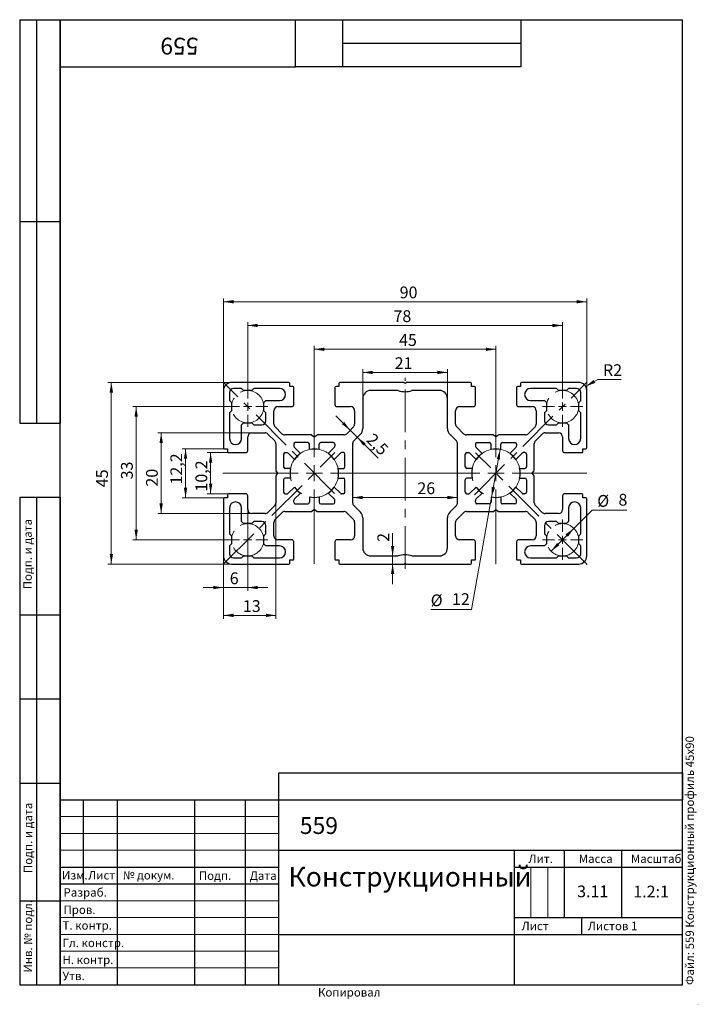
# Model space of a CAD drawing. Units: millimetres. Extents: x 8 to 210, y -1 to 292.
import ezdxf

# ---------------------------------------------------------------- set-up
doc = ezdxf.new("R2010")
doc.units = ezdxf.units.MM
doc.linetypes.add('CENTERX2', pattern=[20.32, 12.7, -2.54, 2.54, -2.54])
doc.styles.add('SLDTEXTSTYLE0', font='TXT', dxfattribs={"width": 0.7, "bigfont": 'bigfont'})
doc.styles.add('SLDTEXTSTYLE1', font='TXT', dxfattribs={"width": 0.7})
doc.dimstyles.new('SLDDIMSTYLE0', dxfattribs={"dimtxt": 3.5, "dimasz": 3, "dimexe": 0, "dimexo": 0.0625, "dimgap": 0.875, "dimtad": 0, "dimtih": 1, "dimtoh": 1, "dimdec": 1, "dimlfac": 0.833333, "dimrnd": 1e-09, "dimzin": 12, "dimdsep": 46, "dimtxsty": 'SLDTEXTSTYLE1', "dimsah": 1, "dimcen": 0, "dimadec": 0, "dimazin": 3, "dimtfac": 1, "dimtdec": 1, "dimtmove": 0, "dimatfit": 3, "dimfxl": 0, "dimfrac": 2, "dimtolj": 1, "dimtzin": 12, "dimarcsym": 0})
doc.dimstyles.new('SLDDIMSTYLE1', dxfattribs={"dimtxt": 3.5, "dimasz": 3, "dimexe": 0, "dimexo": 0.0625, "dimgap": 0.875, "dimtad": 2, "dimdec": 1, "dimlfac": 0.833333, "dimrnd": 1e-09, "dimzin": 12, "dimdsep": 46, "dimtxsty": 'SLDTEXTSTYLE1', "dimsah": 1, "dimcen": 0.09, "dimadec": 0, "dimazin": 3, "dimtfac": 1, "dimtdec": 1, "dimtofl": 0, "dimtmove": 0, "dimatfit": 3, "dimfxl": 0, "dimfrac": 2, "dimtolj": 1, "dimtzin": 12, "dimarcsym": 0})
doc.dimstyles.new('SLDDIMSTYLE2', dxfattribs={"dimtxt": 3.5, "dimasz": 3, "dimexe": 0, "dimexo": 0.0625, "dimgap": 0.875, "dimtad": 0, "dimtih": 1, "dimtoh": 1, "dimdec": 1, "dimlfac": 0.833333, "dimrnd": 1e-09, "dimzin": 12, "dimdsep": 46, "dimtxsty": 'SLDTEXTSTYLE1', "dimsah": 1, "dimcen": 0, "dimadec": 0, "dimazin": 3, "dimtfac": 1, "dimtdec": 1, "dimtofl": 0, "dimtmove": 0, "dimatfit": 3, "dimfxl": 0, "dimfrac": 2, "dimtolj": 1, "dimtzin": 12, "dimarcsym": 0})
doc.dimstyles.new('SLDDIMSTYLE3', dxfattribs={"dimtxt": 3.5, "dimasz": 3, "dimexe": 0, "dimexo": 0.0625, "dimgap": 0.875, "dimtad": 2, "dimdec": 1, "dimlfac": 0.833333, "dimrnd": 1e-09, "dimzin": 12, "dimdsep": 46, "dimtxsty": 'SLDTEXTSTYLE1', "dimsah": 1, "dimcen": 0.09, "dimadec": 0, "dimazin": 3, "dimtfac": 1, "dimtdec": 1, "dimtmove": 0, "dimatfit": 0, "dimfxl": 0, "dimfrac": 2, "dimtolj": 1, "dimtzin": 12, "dimarcsym": 0})

# ---------------------------------------------------------------- blocks, each defined once
blk = doc.blocks.new('SW_NOTE_0')
at = {"color": 0, "linetype": 'Continuous', "lineweight": 0, "insert": (32.47, 7.48), "char_height": 5.8208, "attachment_point": 2, "style": 'SLDTEXTSTYLE0'}
blk.add_mtext('Конструкционный', dxfattribs=at)
blk = doc.blocks.new('_D')
at = {"color": 7, "linetype": 'Continuous', "lineweight": 0}
for p, q in [((150.84, 164.22), (148.31, 150.04)), ((148.31, 150.04), (142.36, 116.58)), ((142.36, 116.58), (130.19, 116.58))]:
    blk.add_line(p, q, dxfattribs=at)
at = {"color": 7, "linetype": 'Continuous', "lineweight": 18}
for points in [[(150.84, 164.22), (149.82, 161.35), (150.8, 161.18)], [(148.31, 150.04), (149.33, 152.91), (148.35, 153.08)]]:
    blk.add_solid(points, dxfattribs=at)
at = {"color": 7, "linetype": 'Continuous', "lineweight": 18, "char_height": 3.5, "attachment_point": 1, "style": 'SLDTEXTSTYLE1'}
for s, insert in [('%%c', (130.19, 121.09)), ('12', (136.51, 121.44))]:
    blk.add_mtext(s, dxfattribs=dict(at, insert=insert))
blk = doc.blocks.new('_D_1')
at = {"color": 7, "linetype": 'Continuous', "lineweight": 0}
for p, q in [((172.77, 140.72), (178.19, 146.14)), ((178.19, 146.14), (188.54, 146.14)), ((165.98, 133.94), (172.77, 140.72))]:
    blk.add_line(p, q, dxfattribs=at)
at = {"color": 7, "linetype": 'Continuous', "lineweight": 18}
for points in [[(172.77, 140.72), (170.29, 138.96), (171, 138.25)], [(165.98, 133.94), (168.46, 135.7), (167.75, 136.41)]]:
    blk.add_solid(points, dxfattribs=at)
at = {"color": 7, "linetype": 'Continuous', "lineweight": 18, "char_height": 3.5, "attachment_point": 1, "style": 'SLDTEXTSTYLE1'}
for s, insert in [('%%c', (179.69, 150.65)), ('8', (186, 151))]:
    blk.add_mtext(s, dxfattribs=dict(at, insert=insert))
blk = doc.blocks.new('_D_2')
at = {"color": 7, "linetype": 'Continuous', "lineweight": 0}
for p, q in [((68.58, 181.73), (68.58, 209.13)), ((68.58, 208.13), (176.58, 208.13)), ((176.58, 181.73), (176.58, 209.13))]:
    blk.add_line(p, q, dxfattribs=at)
at = {"color": 7, "linetype": 'Continuous', "lineweight": 18}
for points in [[(68.58, 208.13), (71.58, 207.63), (71.58, 208.63)], [(176.58, 208.13), (173.58, 208.63), (173.58, 207.63)]]:
    blk.add_solid(points, dxfattribs=at)
at = {"color": 7, "linetype": 'Continuous', "lineweight": 18, "insert": (120.96, 212.65), "char_height": 3.5, "attachment_point": 1, "style": 'SLDTEXTSTYLE1'}
blk.add_mtext('90', dxfattribs=at)
blk = doc.blocks.new('_D_3')
at = {"color": 7, "linetype": 'Continuous', "lineweight": 0}
for p, q in [((70.08, 163.25), (63.76, 163.25)), ((64.76, 151.01), (64.76, 163.25)), ((70.08, 151.01), (63.76, 151.01))]:
    blk.add_line(p, q, dxfattribs=at)
at = {"color": 7, "linetype": 'Continuous', "lineweight": 18}
for points in [[(64.76, 163.25), (64.26, 160.25), (65.26, 160.25)], [(64.76, 151.01), (65.26, 154.01), (64.26, 154.01)]]:
    blk.add_solid(points, dxfattribs=at)
at = {"color": 7, "linetype": 'Continuous', "lineweight": 18, "insert": (60.25, 151.67), "char_height": 3.5, "attachment_point": 1, "rotation": 90, "style": 'SLDTEXTSTYLE1'}
blk.add_mtext('10,2', dxfattribs=at)
blk = doc.blocks.new('_D_4')
at = {"color": 7, "linetype": 'Continuous', "lineweight": 0}
for p, q in [((68.88, 164.42), (56.31, 164.42)), ((57.31, 164.42), (57.31, 149.84)), ((68.88, 149.84), (56.31, 149.84))]:
    blk.add_line(p, q, dxfattribs=at)
at = {"color": 7, "linetype": 'Continuous', "lineweight": 18}
for points in [[(57.31, 164.42), (56.81, 161.42), (57.81, 161.42)], [(57.31, 149.84), (57.81, 152.84), (56.81, 152.84)]]:
    blk.add_solid(points, dxfattribs=at)
at = {"color": 7, "linetype": 'Continuous', "lineweight": 18, "insert": (52.8, 153.76), "char_height": 3.5, "attachment_point": 1, "rotation": 90, "style": 'SLDTEXTSTYLE1'}
blk.add_mtext('12,2', dxfattribs=at)
blk = doc.blocks.new('_D_5')
at = {"color": 7, "linetype": 'Continuous', "lineweight": 0}
for p, q in [((76.98, 169.13), (49.06, 169.13)), ((50.06, 145.13), (50.06, 169.13)), ((76.98, 145.13), (49.06, 145.13))]:
    blk.add_line(p, q, dxfattribs=at)
at = {"color": 7, "linetype": 'Continuous', "lineweight": 18}
for points in [[(50.06, 169.13), (49.56, 166.13), (50.56, 166.13)], [(50.06, 145.13), (50.56, 148.13), (49.56, 148.13)]]:
    blk.add_solid(points, dxfattribs=at)
at = {"color": 7, "linetype": 'Continuous', "lineweight": 18, "insert": (45.55, 153.15), "char_height": 3.5, "attachment_point": 1, "rotation": 90, "style": 'SLDTEXTSTYLE1'}
blk.add_mtext('20', dxfattribs=at)
blk = doc.blocks.new('_D_6')
at = {"color": 7, "linetype": 'Continuous', "lineweight": 0}
for p, q in [((69.78, 176.93), (41.63, 176.93)), ((42.63, 176.93), (42.63, 137.33)), ((69.78, 137.33), (41.63, 137.33))]:
    blk.add_line(p, q, dxfattribs=at)
at = {"color": 7, "linetype": 'Continuous', "lineweight": 18}
for points in [[(42.63, 176.93), (42.13, 173.93), (43.13, 173.93)], [(42.63, 137.33), (43.13, 140.33), (42.13, 140.33)]]:
    blk.add_solid(points, dxfattribs=at)
at = {"color": 7, "linetype": 'Continuous', "lineweight": 18, "insert": (38.12, 155.3), "char_height": 3.5, "attachment_point": 1, "rotation": 90, "style": 'SLDTEXTSTYLE1'}
blk.add_mtext('33', dxfattribs=at)
blk = doc.blocks.new('_D_7')
at = {"color": 7, "linetype": 'Continuous', "lineweight": 0}
for p, q in [((70.98, 184.13), (34.24, 184.13)), ((35.24, 184.13), (35.24, 130.13)), ((70.98, 130.13), (34.24, 130.13))]:
    blk.add_line(p, q, dxfattribs=at)
at = {"color": 7, "linetype": 'Continuous', "lineweight": 18}
for points in [[(35.24, 184.13), (34.74, 181.13), (35.74, 181.13)], [(35.24, 130.13), (35.74, 133.13), (34.74, 133.13)]]:
    blk.add_solid(points, dxfattribs=at)
at = {"color": 7, "linetype": 'Continuous', "lineweight": 18, "insert": (30.73, 152.97), "char_height": 3.5, "attachment_point": 1, "rotation": 90, "style": 'SLDTEXTSTYLE1'}
blk.add_mtext('45', dxfattribs=at)
blk = doc.blocks.new('_D_8')
at = {"color": 7, "linetype": 'Continuous', "lineweight": 0}
for p, q in [((75.78, 182.93), (75.78, 202.07)), ((169.38, 182.93), (169.38, 202.07)), ((75.78, 201.07), (169.38, 201.07))]:
    blk.add_line(p, q, dxfattribs=at)
at = {"color": 7, "linetype": 'Continuous', "lineweight": 18}
for points in [[(75.78, 201.07), (78.78, 200.57), (78.78, 201.57)], [(169.38, 201.07), (166.38, 201.57), (166.38, 200.57)]]:
    blk.add_solid(points, dxfattribs=at)
at = {"color": 7, "linetype": 'Continuous', "lineweight": 18, "insert": (119.12, 205.59), "char_height": 3.5, "attachment_point": 1, "style": 'SLDTEXTSTYLE1'}
blk.add_mtext('78', dxfattribs=at)
blk = doc.blocks.new('_D_9')
at = {"color": 7, "linetype": 'Continuous', "lineweight": 0}
for p, q in [((95.58, 184.18), (95.58, 194.98)), ((95.58, 193.98), (149.58, 193.98)), ((149.58, 184.32), (149.58, 194.98))]:
    blk.add_line(p, q, dxfattribs=at)
at = {"color": 7, "linetype": 'Continuous', "lineweight": 18}
for points in [[(95.58, 193.98), (98.58, 193.48), (98.58, 194.48)], [(149.58, 193.98), (146.58, 194.48), (146.58, 193.48)]]:
    blk.add_solid(points, dxfattribs=at)
at = {"color": 7, "linetype": 'Continuous', "lineweight": 18, "insert": (120.78, 198.49), "char_height": 3.5, "attachment_point": 1, "style": 'SLDTEXTSTYLE1'}
blk.add_mtext('45', dxfattribs=at)
blk = doc.blocks.new('_D_10')
at = {"color": 7, "linetype": 'Continuous', "lineweight": 0}
for p, q in [((109.98, 179.33), (109.98, 188.1)), ((135.18, 179.33), (135.18, 188.1)), ((109.98, 187.1), (135.18, 187.1))]:
    blk.add_line(p, q, dxfattribs=at)
at = {"color": 7, "linetype": 'Continuous', "lineweight": 18}
for points in [[(109.98, 187.1), (112.98, 186.6), (112.98, 187.6)], [(135.18, 187.1), (132.18, 187.6), (132.18, 186.6)]]:
    blk.add_solid(points, dxfattribs=at)
at = {"color": 7, "linetype": 'Continuous', "lineweight": 18, "insert": (119.48, 191.61), "char_height": 3.5, "attachment_point": 1, "style": 'SLDTEXTSTYLE1'}
blk.add_mtext('21', dxfattribs=at)
blk = doc.blocks.new('_D_11')
at = {"color": 7, "linetype": 'Continuous', "lineweight": 0}
blk.add_line((106.98, 149.9), (138.18, 149.9), dxfattribs=at)
at = {"color": 7, "linetype": 'Continuous', "lineweight": 18}
for points in [[(106.98, 149.9), (109.98, 149.4), (109.98, 150.4)], [(138.18, 149.9), (135.18, 150.4), (135.18, 149.4)]]:
    blk.add_solid(points, dxfattribs=at)
at = {"color": 7, "linetype": 'Continuous', "lineweight": 18, "insert": (126.22, 154.41), "char_height": 3.5, "attachment_point": 1, "style": 'SLDTEXTSTYLE1'}
blk.add_mtext('26', dxfattribs=at)
blk = doc.blocks.new('_D_12')
at = {"color": 7, "linetype": 'Continuous', "lineweight": 0}
for p, q in [((176.25, 182.93), (179.9, 185.03)), ((179.9, 185.03), (186.83, 185.03))]:
    blk.add_line(p, q, dxfattribs=at)
at = {"color": 7, "linetype": 'Continuous', "lineweight": 18}
blk.add_solid([(176.25, 182.93), (179.1, 184), (178.6, 184.86)], dxfattribs=at)
at = {"color": 7, "linetype": 'Continuous', "lineweight": 18, "insert": (181.4, 189.54), "char_height": 3.5, "attachment_point": 1, "style": 'SLDTEXTSTYLE1'}
blk.add_mtext('R2', dxfattribs=at)
blk = doc.blocks.new('_D_13')
at = {"color": 7, "linetype": 'Continuous', "lineweight": 0}
for p, q in [((106.25, 169.93), (102.01, 174.17)), ((108.37, 167.81), (106.25, 169.93)), ((108.37, 167.81), (114.55, 161.63))]:
    blk.add_line(p, q, dxfattribs=at)
at = {"color": 7, "linetype": 'Continuous', "lineweight": 18}
for points in [[(106.25, 169.93), (104.48, 172.4), (103.78, 171.7)], [(108.37, 167.81), (110.14, 165.33), (110.85, 166.04)]]:
    blk.add_solid(points, dxfattribs=at)
at = {"color": 7, "linetype": 'Continuous', "lineweight": 18, "insert": (113.26, 169.3), "char_height": 3.5, "attachment_point": 1, "rotation": 315, "style": 'SLDTEXTSTYLE1'}
blk.add_mtext('2,5', dxfattribs=at)
blk = doc.blocks.new('_D_14')
at = {"color": 7, "linetype": 'Continuous', "lineweight": 0}
for p, q in [((75.78, 146.33), (75.78, 122.13)), ((68.58, 132.53), (68.58, 122.13)), ((68.58, 123.13), (62.58, 123.13)), ((68.58, 123.13), (75.78, 123.13)), ((75.78, 123.13), (81.78, 123.13))]:
    blk.add_line(p, q, dxfattribs=at)
at = {"color": 7, "linetype": 'Continuous', "lineweight": 18}
for points in [[(68.58, 123.13), (65.58, 123.63), (65.58, 122.63)], [(75.78, 123.13), (78.78, 122.63), (78.78, 123.63)]]:
    blk.add_solid(points, dxfattribs=at)
at = {"color": 7, "linetype": 'Continuous', "lineweight": 18, "insert": (70.44, 127.64), "char_height": 3.5, "attachment_point": 1, "style": 'SLDTEXTSTYLE1'}
blk.add_mtext('6', dxfattribs=at)
blk = doc.blocks.new('_D_15')
at = {"color": 7, "linetype": 'Continuous', "lineweight": 0}
for p, q in [((84.18, 148.35), (84.18, 113.86)), ((68.58, 132.53), (68.58, 113.86)), ((68.58, 114.86), (84.18, 114.86))]:
    blk.add_line(p, q, dxfattribs=at)
at = {"color": 7, "linetype": 'Continuous', "lineweight": 18}
for points in [[(68.58, 114.86), (71.58, 114.36), (71.58, 115.36)], [(84.18, 114.86), (81.18, 115.36), (81.18, 114.36)]]:
    blk.add_solid(points, dxfattribs=at)
at = {"color": 7, "linetype": 'Continuous', "lineweight": 18, "insert": (74.35, 119.37), "char_height": 3.5, "attachment_point": 1, "style": 'SLDTEXTSTYLE1'}
blk.add_mtext('13', dxfattribs=at)
blk = doc.blocks.new('_D_16')
at = {"color": 7, "linetype": 'Continuous', "lineweight": 0}
for p, q in [((118.86, 132.53), (118.86, 139.26)), ((118.86, 130.13), (118.86, 132.53)), ((118.86, 130.13), (118.86, 124.13))]:
    blk.add_line(p, q, dxfattribs=at)
at = {"color": 7, "linetype": 'Continuous', "lineweight": 18}
for points in [[(118.86, 132.53), (119.36, 135.53), (118.36, 135.53)], [(118.86, 130.13), (118.36, 127.13), (119.36, 127.13)]]:
    blk.add_solid(points, dxfattribs=at)
at = {"color": 7, "linetype": 'Continuous', "lineweight": 18, "insert": (114.35, 136.72), "char_height": 3.5, "attachment_point": 1, "rotation": 90, "style": 'SLDTEXTSTYLE1'}
blk.add_mtext('2', dxfattribs=at)
blk = doc.blocks.new('SW_CENTERMARKSYMBOL_0')
at = {"color": 0, "linetype": 'Continuous', "lineweight": 18}
for p, q in [((0, 4.8), (0, 27.05)), ((-4.8, 0), (-27.21, 0)), ((0, 0), (-2.4, 0)), ((0, 0), (0, 2.4)), ((0, 0), (0, -2.4)), ((0, 0), (2.4, 0)), ((4.8, 0), (26.96, 0)), ((0, -4.8), (0, -26.92))]:
    blk.add_line(p, q, dxfattribs=at)
blk = doc.blocks.new('SW_CENTERMARKSYMBOL_1')
at = {"color": 0, "linetype": 'Continuous', "lineweight": 18}
for p, q in [((0, 4.8), (0, 27.19)), ((-4.8, 0), (-26.99, 0)), ((0, 0), (-2.4, 0)), ((0, 0), (0, 2.4)), ((0, 0), (0, -2.4)), ((0, 0), (2.4, 0)), ((4.8, 0), (27.01, 0)), ((0, -4.8), (0, -27.06))]:
    blk.add_line(p, q, dxfattribs=at)
blk = doc.blocks.new('SW_CENTERMARKSYMBOL_2')
at = {"color": 0, "linetype": 'Continuous', "lineweight": 18}
for p, q in [((0, 2.4), (0, 6)), ((-2.4, 0), (-6, 0)), ((0, 0), (-1.2, 0)), ((0, 0), (0, 1.2)), ((0, 0), (0, -1.2)), ((0, 0), (1.2, 0)), ((2.4, 0), (6, 0)), ((0, -2.4), (0, -6))]:
    blk.add_line(p, q, dxfattribs=at)
blk = doc.blocks.new('SW_CENTERMARKSYMBOL_3')
at = {"color": 0, "linetype": 'Continuous', "lineweight": 18}
for p, q in [((0, 2.4), (0, 6)), ((-2.4, 0), (-6, 0)), ((0, 0), (-1.2, 0)), ((0, 0), (0, 1.2)), ((0, 0), (0, -1.2)), ((0, 0), (1.2, 0)), ((2.4, 0), (6, 0)), ((0, -2.4), (0, -6))]:
    blk.add_line(p, q, dxfattribs=at)
blk = doc.blocks.new('SW_CENTERMARKSYMBOL_4')
at = {"color": 0, "linetype": 'Continuous', "lineweight": 18}
for p, q in [((0, 2.4), (0, 6)), ((-2.4, 0), (-6, 0)), ((0, 0), (-1.2, 0)), ((0, 0), (0, 1.2)), ((0, 0), (0, -1.2)), ((0, 0), (1.2, 0)), ((2.4, 0), (6, 0)), ((0, -2.4), (0, -6))]:
    blk.add_line(p, q, dxfattribs=at)
blk = doc.blocks.new('SW_CENTERMARKSYMBOL_5')
at = {"color": 0, "linetype": 'Continuous', "lineweight": 18}
for p, q in [((0, 2.4), (0, 6)), ((-2.4, 0), (-6, 0)), ((0, 0), (-1.2, 0)), ((0, 0), (0, 1.2)), ((0, 0), (0, -1.2)), ((0, 0), (1.2, 0)), ((2.4, 0), (6, 0)), ((0, -2.4), (0, -6))]:
    blk.add_line(p, q, dxfattribs=at)

msp = doc.modelspace()

# ---------------------------------------------------------------- linework, layer by layer
at = {"color": 7, "linetype": 'Continuous', "lineweight": 25}
for p, q in [((8, 292), (20, 292)), ((8, 292), (8, 172)), ((13, 292), (13, 172)), ((20, 5), (20, 292)), ((20, 292), (205, 292)), ((20, 278), (20, 292)), ((20, 292), (90, 292)), ((20, 292), (20, 172)), ((90, 278), (90, 292)), ((90, 292), (157, 292)), ((104, 292), (104, 278)), ((157, 292), (157, 278)), ((205, 5), (205, 292)), ((104, 285), (157, 285)), ((20, 278), (90, 278)), ((157, 278), (90, 278)), ((8, 232), (20, 232)), ((68.58, 181.73), (68.58, 164.72)), ((87.99, 184.13), (70.98, 184.13)), ((73.98, 182.33), (71.58, 182.33)), ((74.58, 181.73), (73.98, 182.33)), ((76.98, 181.73), (74.58, 181.73)), ((77.58, 182.33), (76.98, 181.73)), ((85.26, 182.33), (77.58, 182.33)), ((88.29, 182.93), (88.29, 183.83)), ((89.16, 182.93), (88.29, 182.93)), ((89.46, 177.53), (89.46, 182.63)), ((101.7, 182.63), (101.7, 177.53)), ((102.87, 182.93), (102, 182.93)), ((102.87, 183.83), (102.87, 182.93)), ((122.28, 184.13), (103.17, 184.13)), ((120.53, 181.73), (112.38, 181.73)), ((122.28, 184.13), (122.58, 183.89)), ((122.58, 183.89), (122.88, 184.13)), ((141.99, 184.13), (122.88, 184.13)), ((132.78, 181.73), (124.62, 181.73)), ((142.29, 182.93), (142.29, 183.83)), ((143.16, 182.93), (142.29, 182.93)), ((143.46, 177.53), (143.46, 182.63)), ((155.7, 182.63), (155.7, 177.53)), ((156.87, 182.93), (156, 182.93)), ((156.87, 183.83), (156.87, 182.93)), ((174.18, 184.13), (157.17, 184.13)), ((167.58, 182.33), (159.9, 182.33)), ((168.18, 181.73), (167.58, 182.33)), ((170.58, 181.73), (168.18, 181.73)), ((171.18, 182.33), (170.58, 181.73)), ((173.58, 182.33), (171.18, 182.33)), ((176.58, 164.72), (176.58, 181.73)), ((70.38, 181.13), (70.38, 178.73)), ((70.38, 178.73), (70.98, 178.13)), ((80.58, 178.13), (81.18, 178.73)), ((81.18, 178.73), (85.26, 178.73)), ((109.98, 179.33), (109.98, 170.4)), ((135.18, 170.4), (135.18, 179.33)), ((159.9, 178.73), (163.98, 178.73)), ((163.98, 178.73), (164.58, 178.13)), ((174.18, 178.13), (174.78, 178.73)), ((174.78, 178.73), (174.78, 181.13)), ((70.98, 175.73), (70.38, 175.13)), ((70.98, 178.13), (70.98, 175.73)), ((80.58, 175.73), (80.58, 178.13)), ((81.18, 175.13), (80.58, 175.73)), ((83.58, 171.75), (83.58, 175.73)), ((84.78, 176.93), (88.86, 176.93)), ((102.3, 176.93), (106.38, 176.93)), ((107.58, 175.73), (107.58, 171.75)), ((137.58, 171.75), (137.58, 175.73)), ((138.78, 176.93), (142.86, 176.93)), ((156.3, 176.93), (160.38, 176.93)), ((161.58, 175.73), (161.58, 171.75)), ((164.58, 175.73), (163.98, 175.13)), ((164.58, 178.13), (164.58, 175.73)), ((174.18, 175.73), (174.18, 178.13)), ((174.78, 175.13), (174.18, 175.73)), ((70.38, 175.13), (70.38, 167.45)), ((81.18, 172.73), (81.18, 175.13)), ((163.98, 175.13), (163.98, 172.73)), ((174.78, 167.45), (174.78, 175.13)), ((8, 172), (20, 172)), ((73.98, 171.53), (74.58, 172.13)), ((73.98, 167.45), (73.98, 171.53)), ((74.58, 172.13), (76.98, 172.13)), ((76.98, 172.13), (77.58, 171.53)), ((77.58, 171.53), (79.98, 171.53)), ((85.95, 168.88), (83.93, 170.9)), ((107.22, 170.9), (105.21, 168.88)), ((139.95, 168.88), (137.93, 170.9)), ((161.22, 170.9), (159.21, 168.88)), ((165.18, 171.53), (167.58, 171.53)), ((167.58, 171.53), (168.18, 172.13)), ((168.18, 172.13), (170.58, 172.13)), ((170.58, 172.13), (171.18, 171.53)), ((171.18, 171.53), (171.18, 167.45)), ((75.78, 163.85), (75.78, 167.93)), ((76.98, 169.13), (80.96, 169.13)), ((81.81, 168.78), (83.82, 166.76)), ((94.64, 168.53), (86.79, 168.53)), ((94.81, 168.47), (95.58, 167.93)), ((95.58, 167.93), (96.34, 168.47)), ((104.36, 168.53), (96.51, 168.53)), ((109.27, 168.71), (107.33, 166.76)), ((137.82, 166.76), (135.88, 168.71)), ((148.64, 168.53), (140.79, 168.53)), ((149.58, 167.93), (148.81, 168.47)), ((150.34, 168.47), (149.58, 167.93)), ((158.36, 168.53), (150.51, 168.53)), ((161.33, 166.76), (163.35, 168.78)), ((164.19, 169.13), (168.18, 169.13)), ((169.38, 167.93), (169.38, 163.85)), ((68.88, 164.42), (69.78, 164.42)), ((69.78, 164.42), (69.78, 163.55)), ((84.18, 165.91), (84.18, 158.07)), ((89.46, 165.77), (89.46, 165.23)), ((89.6, 164.89), (91.45, 163.03)), ((93.66, 166.25), (89.94, 166.25)), ((94.14, 164.18), (94.14, 165.77)), ((97.02, 164.18), (97.02, 165.77)), ((101.22, 166.25), (97.5, 166.25)), ((101.55, 164.89), (99.7, 163.03)), ((101.7, 165.77), (101.7, 165.23)), ((106.98, 165.91), (106.98, 148.35)), ((138.18, 148.35), (138.18, 165.91)), ((143.46, 165.77), (143.46, 165.23)), ((143.6, 164.89), (145.45, 163.03)), ((143.94, 166.25), (147.66, 166.25)), ((148.14, 164.18), (148.14, 165.77)), ((151.02, 164.18), (151.02, 165.77)), ((151.5, 166.25), (155.22, 166.25)), ((155.55, 164.89), (153.7, 163.03)), ((155.7, 165.77), (155.7, 165.23)), ((160.98, 158.07), (160.98, 165.91)), ((175.38, 164.42), (176.28, 164.42)), ((175.38, 163.55), (175.38, 164.42)), ((70.08, 163.25), (75.18, 163.25)), ((86.46, 162.77), (86.46, 159.05)), ((86.94, 163.25), (87.47, 163.25)), ((87.81, 163.11), (89.67, 161.25)), ((103.34, 163.11), (101.48, 161.25)), ((104.22, 163.25), (103.68, 163.25)), ((104.7, 159.05), (104.7, 162.77)), ((140.46, 159.05), (140.46, 162.77)), ((140.94, 163.25), (141.47, 163.25)), ((141.81, 163.11), (143.67, 161.25)), ((157.34, 163.11), (155.48, 161.25)), ((158.22, 163.25), (157.68, 163.25)), ((158.7, 162.77), (158.7, 159.05)), ((169.98, 163.25), (175.08, 163.25)), ((88.52, 158.57), (86.94, 158.57)), ((102.63, 158.57), (104.22, 158.57)), ((142.52, 158.57), (140.94, 158.57)), ((156.63, 158.57), (158.22, 158.57)), ((84.18, 156.19), (84.18, 148.35)), ((84.78, 157.13), (84.23, 157.89)), ((84.23, 156.37), (84.78, 157.13)), ((86.46, 155.21), (86.46, 151.49)), ((88.52, 155.69), (86.94, 155.69)), ((102.63, 155.69), (104.22, 155.69)), ((104.7, 151.49), (104.7, 155.21)), ((140.46, 151.49), (140.46, 155.21)), ((142.52, 155.69), (140.94, 155.69)), ((156.63, 155.69), (158.22, 155.69)), ((158.7, 155.21), (158.7, 151.49)), ((160.38, 157.13), (160.92, 157.89)), ((160.92, 156.37), (160.38, 157.13)), ((160.98, 148.35), (160.98, 156.19)), ((87.81, 151.15), (89.67, 153.01)), ((103.34, 151.15), (101.48, 153.01)), ((141.81, 151.15), (143.67, 153.01)), ((157.34, 151.15), (155.48, 153.01)), ((8, 150), (20, 150)), ((8, 150), (8, 5)), ((13, 150), (13, 5)), ((20, 150), (20, 5)), ((68.58, 149.54), (68.58, 132.53)), ((69.78, 149.84), (68.88, 149.84)), ((69.78, 150.71), (69.78, 149.84)), ((75.18, 151.01), (70.08, 151.01)), ((75.78, 146.33), (75.78, 150.41)), ((86.94, 151.01), (87.47, 151.01)), ((89.6, 149.37), (91.45, 151.23)), ((94.14, 150.08), (94.14, 148.49)), ((97.02, 150.08), (97.02, 148.49)), ((101.55, 149.37), (99.7, 151.23)), ((104.22, 151.01), (103.68, 151.01)), ((140.94, 151.01), (141.47, 151.01)), ((143.6, 149.37), (145.45, 151.23)), ((148.14, 150.08), (148.14, 148.49)), ((151.02, 150.08), (151.02, 148.49)), ((155.55, 149.37), (153.7, 151.23)), ((158.22, 151.01), (157.68, 151.01)), ((169.38, 150.41), (169.38, 146.33)), ((175.08, 151.01), (169.98, 151.01)), ((175.38, 149.84), (175.38, 150.71)), ((176.28, 149.84), (175.38, 149.84)), ((176.58, 132.53), (176.58, 149.54)), ((70.38, 146.81), (70.38, 139.13)), ((73.98, 142.73), (73.98, 146.81)), ((83.82, 147.5), (81.81, 145.48)), ((89.46, 148.49), (89.46, 149.03)), ((89.94, 148.01), (93.66, 148.01)), ((97.5, 148.01), (101.22, 148.01)), ((101.7, 148.49), (101.7, 149.03)), ((107.33, 147.5), (109.27, 145.55)), ((135.88, 145.55), (137.82, 147.5)), ((143.46, 148.49), (143.46, 149.03)), ((147.66, 148.01), (143.94, 148.01)), ((155.22, 148.01), (151.5, 148.01)), ((155.7, 148.49), (155.7, 149.03)), ((163.35, 145.48), (161.33, 147.5)), ((171.18, 146.81), (171.18, 142.73)), ((174.78, 139.13), (174.78, 146.81)), ((80.96, 145.13), (76.98, 145.13)), ((83.93, 143.36), (85.95, 145.38)), ((86.79, 145.73), (94.64, 145.73)), ((95.58, 146.33), (94.81, 145.79)), ((96.34, 145.79), (95.58, 146.33)), ((96.51, 145.73), (104.36, 145.73)), ((105.21, 145.38), (107.22, 143.36)), ((109.98, 143.86), (109.98, 134.93)), ((135.18, 134.93), (135.18, 143.86)), ((137.93, 143.36), (139.95, 145.38)), ((140.79, 145.73), (148.64, 145.73)), ((148.81, 145.79), (149.58, 146.33)), ((149.58, 146.33), (150.34, 145.79)), ((150.51, 145.73), (158.36, 145.73)), ((159.21, 145.38), (161.22, 143.36)), ((168.18, 145.13), (164.19, 145.13)), ((74.58, 142.13), (73.98, 142.73)), ((76.98, 142.13), (74.58, 142.13)), ((77.58, 142.73), (76.98, 142.13)), ((79.98, 142.73), (77.58, 142.73)), ((81.18, 139.13), (81.18, 141.53)), ((83.58, 138.53), (83.58, 142.51)), ((107.58, 142.51), (107.58, 138.53)), ((137.58, 138.53), (137.58, 142.51)), ((161.58, 142.51), (161.58, 138.53)), ((163.98, 141.53), (163.98, 139.13)), ((167.58, 142.73), (165.18, 142.73)), ((168.18, 142.13), (167.58, 142.73)), ((170.58, 142.13), (168.18, 142.13)), ((171.18, 142.73), (170.58, 142.13)), ((70.38, 139.13), (70.98, 138.53)), ((70.98, 138.53), (70.98, 136.13)), ((80.58, 138.53), (81.18, 139.13)), ((80.58, 136.13), (80.58, 138.53)), ((163.98, 139.13), (164.58, 138.53)), ((164.58, 138.53), (164.58, 136.13)), ((174.18, 138.53), (174.78, 139.13)), ((174.18, 136.13), (174.18, 138.53)), ((70.98, 136.13), (70.38, 135.53)), ((70.38, 135.53), (70.38, 133.13)), ((81.18, 135.53), (80.58, 136.13)), ((85.26, 135.53), (81.18, 135.53)), ((88.86, 137.33), (84.78, 137.33)), ((89.46, 131.63), (89.46, 136.73)), ((101.7, 136.73), (101.7, 131.63)), ((106.38, 137.33), (102.3, 137.33)), ((142.86, 137.33), (138.78, 137.33)), ((143.46, 131.63), (143.46, 136.73)), ((155.7, 136.73), (155.7, 131.63)), ((160.38, 137.33), (156.3, 137.33)), ((163.98, 135.53), (159.9, 135.53)), ((164.58, 136.13), (163.98, 135.53)), ((174.78, 135.53), (174.18, 136.13)), ((174.78, 133.13), (174.78, 135.53)), ((71.58, 131.93), (73.98, 131.93)), ((73.98, 131.93), (74.58, 132.53)), ((74.58, 132.53), (76.98, 132.53)), ((76.98, 132.53), (77.58, 131.93)), ((77.58, 131.93), (85.26, 131.93)), ((112.38, 132.53), (120.53, 132.53)), ((124.62, 132.53), (132.78, 132.53)), ((159.9, 131.93), (167.58, 131.93)), ((167.58, 131.93), (168.18, 132.53)), ((168.18, 132.53), (170.58, 132.53)), ((170.58, 132.53), (171.18, 131.93)), ((171.18, 131.93), (173.58, 131.93)), ((70.98, 130.13), (87.99, 130.13)), ((88.29, 131.33), (89.16, 131.33)), ((88.29, 130.43), (88.29, 131.33)), ((102, 131.33), (102.87, 131.33)), ((102.87, 131.33), (102.87, 130.43)), ((103.17, 130.13), (122.28, 130.13)), ((122.28, 130.13), (122.58, 130.37)), ((122.58, 130.37), (122.88, 130.13)), ((122.88, 130.13), (141.99, 130.13)), ((142.29, 131.33), (143.16, 131.33)), ((142.29, 130.43), (142.29, 131.33)), ((156, 131.33), (156.87, 131.33)), ((156.87, 131.33), (156.87, 130.43)), ((157.17, 130.13), (174.18, 130.13)), ((8, 115), (20, 115)), ((8, 90), (20, 90)), ((85, 60), (85, 68)), ((85, 68), (205, 68)), ((205, 68), (205, 60)), ((8, 65), (20, 65)), ((20, 5), (20, 60)), ((20, 60), (205, 60)), ((27, 35), (27, 60)), ((37, 60), (37, 5)), ((60, 60), (60, 5)), ((75, 60), (75, 5)), ((85, 5), (85, 60)), ((205, 5), (205, 60)), ((85, 45), (205, 45)), ((155, 45), (155, 5)), ((170, 25), (170, 45)), ((187, 25), (187, 45)), ((20, 40), (85, 40)), ((155, 40), (205, 40)), ((20, 35), (85, 35)), ((8, 30), (20, 30)), ((155, 25), (205, 25)), ((175, 25), (175, 20)), ((85, 20), (205, 20)), ((8, 5), (20, 5)), ((20, 5), (205, 5)), ((20, 5), (205, 5))]:
    msp.add_line(p, q, dxfattribs=at)
at = {"color": 7, "linetype": 'CENTERX2', "lineweight": 18}
for p, q in [((122.58, 128.73), (122.58, 185.52)), ((101.61, 151.1), (68.74, 183.96)), ((143.19, 150.74), (176.51, 184.06)), ((68.6, 130.16), (101.72, 163.27)), ((176.75, 129.95), (143.5, 163.21))]:
    msp.add_line(p, q, dxfattribs=at)
at = {"color": 7, "linetype": 'Continuous', "lineweight": 18}
for p, q in [((20, 55), (85, 55)), ((20, 50), (85, 50)), ((20, 45), (85, 45)), ((160, 40), (160, 25)), ((165, 40), (165, 25)), ((20, 30), (85, 30)), ((20, 25), (85, 25)), ((20, 20), (85, 20)), ((20, 15), (85, 15)), ((20, 10), (85, 10))]:
    msp.add_line(p, q, dxfattribs=at)
at = {"color": 7, "linetype": 'CENTERX2', "lineweight": 18}
for centre, radius in [((75.78, 176.93), 4.8), ((169.38, 176.93), 4.8), ((95.58, 157.13), 7.2), ((149.58, 157.13), 7.2), ((75.78, 137.33), 4.8), ((169.38, 137.33), 4.8)]:
    msp.add_circle(centre, radius, dxfattribs=at)
at = {"color": 7, "linetype": 'Continuous', "lineweight": 25}
for centre, radius, start, end in [((70.98, 181.73), 2.4, 90, 180), ((71.58, 181.13), 1.2, 90, 180), ((85.26, 180.53), 1.8, 270, 90), ((87.99, 183.83), 0.3, 0, 90), ((89.16, 182.63), 0.3, 0, 90), ((102, 182.63), 0.3, 90, 180), ((103.17, 183.83), 0.3, 90, 180), ((112.38, 179.33), 2.4, 90, 180), ((122.58, 187.37), 6, 250.0516, 289.9484), ((132.78, 179.33), 2.4, 0, 90), ((141.99, 183.83), 0.3, 0, 90), ((143.16, 182.63), 0.3, 0, 90), ((156, 182.63), 0.3, 90, 180), ((157.17, 183.83), 0.3, 90, 180), ((159.9, 180.53), 1.8, 90, 270), ((173.58, 181.13), 1.2, 0, 90), ((174.18, 181.73), 2.4, 0, 90), ((84.78, 175.73), 1.2, 90, 180), ((88.86, 177.53), 0.6, 270, 0), ((102.3, 177.53), 0.6, 180, 270), ((106.38, 175.73), 1.2, 0, 90), ((138.78, 175.73), 1.2, 90, 180), ((142.86, 177.53), 0.6, 270, 0), ((156.3, 177.53), 0.6, 180, 270), ((160.38, 175.73), 1.2, 0, 90), ((79.98, 172.73), 1.2, 270, 0), ((84.78, 171.75), 1.2, 180, 225), ((106.38, 171.75), 1.2, 315, 0), ((107.58, 170.4), 2.4, 315, 0), ((137.58, 170.4), 2.4, 180, 225), ((138.78, 171.75), 1.2, 180, 225), ((160.38, 171.75), 1.2, 315, 0), ((165.18, 172.73), 1.2, 180, 270), ((72.18, 167.45), 1.8, 180, 0), ((76.98, 167.93), 1.2, 90, 180), ((80.96, 167.93), 1.2, 45, 90), ((86.79, 169.73), 1.2, 225, 270), ((94.64, 168.23), 0.3, 54.4623, 90), ((96.51, 168.23), 0.3, 90, 125.5377), ((104.36, 169.73), 1.2, 270, 315), ((140.79, 169.73), 1.2, 225, 270), ((148.64, 168.23), 0.3, 54.4623, 90), ((150.51, 168.23), 0.3, 90, 125.5377), ((158.36, 169.73), 1.2, 270, 315), ((164.19, 167.93), 1.2, 90, 135), ((168.18, 167.93), 1.2, 0, 90), ((172.98, 167.45), 1.8, 180, 0), ((68.88, 164.72), 0.3, 180, 270), ((82.98, 165.91), 1.2, 360, 45), ((89.94, 165.77), 0.48, 90, 180), ((89.94, 165.23), 0.48, 180, 225), ((93.66, 165.77), 0.48, 0, 90), ((95.58, 157.13), 7.2, 78.463, 101.537), ((97.5, 165.77), 0.48, 90, 180), ((101.22, 165.77), 0.48, 0, 90), ((101.22, 165.23), 0.48, 315, 0), ((108.18, 165.91), 1.2, 135, 180), ((136.98, 165.91), 1.2, 0, 45), ((143.94, 165.77), 0.48, 90, 180), ((143.94, 165.23), 0.48, 180, 225), ((147.66, 165.77), 0.48, 0, 90), ((149.58, 157.13), 7.2, 78.463, 101.537), ((151.5, 165.77), 0.48, 90, 180), ((155.22, 165.77), 0.48, 0, 90), ((155.22, 165.23), 0.48, 315, 0), ((162.18, 165.91), 1.2, 135, 180), ((176.28, 164.72), 0.3, 270, 0), ((70.08, 163.55), 0.3, 180, 270), ((75.18, 163.85), 0.6, 270, 0), ((86.94, 162.77), 0.48, 90, 180), ((87.47, 162.77), 0.48, 45, 90), ((95.58, 157.13), 7.2, 124.9213, 145.0787), ((95.58, 157.13), 7.2, 34.9213, 55.0787), ((103.68, 162.77), 0.48, 90, 135), ((104.22, 162.77), 0.48, 0, 90), ((140.94, 162.77), 0.48, 90, 180), ((141.47, 162.77), 0.48, 45, 90), ((149.58, 157.13), 7.2, 124.9213, 145.0787), ((149.58, 157.13), 7.2, 34.9213, 55.0787), ((157.68, 162.77), 0.48, 90, 135), ((158.22, 162.77), 0.48, 0, 90), ((169.98, 163.85), 0.6, 180, 270), ((175.08, 163.55), 0.3, 270, 0), ((86.94, 159.05), 0.48, 180, 270), ((95.58, 157.13), 7.2, 168.463, 191.537), ((95.58, 157.13), 7.2, 348.463, 11.537), ((104.22, 159.05), 0.48, 270, 0), ((140.94, 159.05), 0.48, 180, 270), ((149.58, 157.13), 7.2, 168.463, 191.537), ((149.58, 157.13), 7.2, 348.463, 11.537), ((158.22, 159.05), 0.48, 270, 0), ((84.48, 158.07), 0.3, 180, 215.5377), ((84.48, 156.19), 0.3, 144.4623, 180), ((86.94, 155.21), 0.48, 90, 180), ((104.22, 155.21), 0.48, 0, 90), ((140.94, 155.21), 0.48, 90, 180), ((158.22, 155.21), 0.48, 0, 90), ((160.68, 158.07), 0.3, 324.4623, 0), ((160.68, 156.19), 0.3, 0, 35.5377), ((95.58, 157.13), 7.2, 214.9213, 235.0787), ((95.58, 157.13), 7.2, 304.9213, 325.0787), ((149.58, 157.13), 7.2, 214.9213, 235.0787), ((149.58, 157.13), 7.2, 304.9213, 325.0787), ((68.88, 149.54), 0.3, 90, 180), ((70.08, 150.71), 0.3, 90, 180), ((75.18, 150.41), 0.6, 0, 90), ((86.94, 151.49), 0.48, 180, 270), ((87.47, 151.49), 0.48, 270, 315), ((89.94, 149.03), 0.48, 135, 180), ((95.58, 157.13), 7.2, 258.463, 281.537), ((101.22, 149.03), 0.48, 0, 45), ((103.68, 151.49), 0.48, 225, 270), ((104.22, 151.49), 0.48, 270, 0), ((140.94, 151.49), 0.48, 180, 270), ((141.47, 151.49), 0.48, 270, 315), ((143.94, 149.03), 0.48, 135, 180), ((149.58, 157.13), 7.2, 258.463, 281.537), ((155.22, 149.03), 0.48, 0, 45), ((157.68, 151.49), 0.48, 225, 270), ((158.22, 151.49), 0.48, 270, 0), ((169.98, 150.41), 0.6, 90, 180), ((175.08, 150.71), 0.3, 0, 90), ((176.28, 149.54), 0.3, 0, 90), ((72.18, 146.81), 1.8, 0, 180), ((82.98, 148.35), 1.2, 315, 0), ((89.94, 148.49), 0.48, 180, 270), ((93.66, 148.49), 0.48, 270, 0), ((97.5, 148.49), 0.48, 180, 270), ((101.22, 148.49), 0.48, 270, 0), ((108.18, 148.35), 1.2, 180, 225), ((136.98, 148.35), 1.2, 315, 0), ((143.94, 148.49), 0.48, 180, 270), ((147.66, 148.49), 0.48, 270, 0), ((151.5, 148.49), 0.48, 180, 270), ((155.22, 148.49), 0.48, 270, 0), ((162.18, 148.35), 1.2, 180, 225), ((172.98, 146.81), 1.8, 0, 180), ((76.98, 146.33), 1.2, 180, 270), ((80.96, 146.33), 1.2, 270, 315), ((86.79, 144.53), 1.2, 90, 135), ((94.64, 146.03), 0.3, 270, 305.5377), ((96.51, 146.03), 0.3, 234.4623, 270), ((104.36, 144.53), 1.2, 45, 90), ((107.58, 143.86), 2.4, 0, 45), ((137.58, 143.86), 2.4, 135, 180), ((140.79, 144.53), 1.2, 90, 135), ((148.64, 146.03), 0.3, 270, 305.5377), ((150.51, 146.03), 0.3, 234.4623, 270), ((158.36, 144.53), 1.2, 45, 90), ((164.19, 146.33), 1.2, 225, 270), ((168.18, 146.33), 1.2, 270, 0), ((79.98, 141.53), 1.2, 0, 90), ((84.78, 142.51), 1.2, 135, 180), ((106.38, 142.51), 1.2, 0, 45), ((138.78, 142.51), 1.2, 135, 180), ((160.38, 142.51), 1.2, 0, 45), ((165.18, 141.53), 1.2, 90, 180), ((84.78, 138.53), 1.2, 180, 270), ((106.38, 138.53), 1.2, 270, 0), ((138.78, 138.53), 1.2, 180, 270), ((160.38, 138.53), 1.2, 270, 0), ((85.26, 133.73), 1.8, 270, 90), ((88.86, 136.73), 0.6, 0, 90), ((102.3, 136.73), 0.6, 90, 180), ((112.38, 134.93), 2.4, 180, 270), ((132.78, 134.93), 2.4, 270, 0), ((142.86, 136.73), 0.6, 0, 90), ((156.3, 136.73), 0.6, 90, 180), ((159.9, 133.73), 1.8, 90, 270), ((70.98, 132.53), 2.4, 180, 270), ((71.58, 133.13), 1.2, 180, 270), ((122.58, 126.89), 6, 70.0516, 109.9484), ((173.58, 133.13), 1.2, 270, 0), ((174.18, 132.53), 2.4, 270, 360), ((87.99, 130.43), 0.3, 270, 0), ((89.16, 131.63), 0.3, 270, 0), ((102, 131.63), 0.3, 180, 270), ((103.17, 130.43), 0.3, 180, 270), ((141.99, 130.43), 0.3, 270, 0), ((143.16, 131.63), 0.3, 270, 0), ((156, 131.63), 0.3, 180, 270), ((157.17, 130.43), 0.3, 180, 270)]:
    msp.add_arc(centre, radius, start, end, dxfattribs=at)

# ---------------------------------------------------------------- block references
at = {"color": 7, "linetype": 'Continuous', "lineweight": 18}
for name, p in [('SW_CENTERMARKSYMBOL_0', (95.58, 157.13)), ('SW_CENTERMARKSYMBOL_2', (75.78, 176.93)), ('SW_CENTERMARKSYMBOL_1', (149.58, 157.13)), ('SW_CENTERMARKSYMBOL_5', (169.38, 176.93)), ('SW_CENTERMARKSYMBOL_3', (75.78, 137.33)), ('SW_CENTERMARKSYMBOL_4', (169.38, 137.33))]:
    msp.add_blockref(name, p, dxfattribs=at)
at = {"color": 7, "linetype": 'Continuous', "lineweight": 0}
msp.add_blockref('SW_NOTE_0', (91.56, 32.57), dxfattribs=at)

# ---------------------------------------------------------------- texts
for s, insert, char_height, attachment_point, rotation, style in [('559', (55.49, 281.64), 5, 2, 180, 'SLDTEXTSTYLE1'), ('Подп. и дата', (9.1, 122.62), 2.5, 1, 90, 'SLDTEXTSTYLE0'), ('Файл: 559 Конструкционный профиль 45х90', (205.94, 4.94), 2.5, 1, 90, 'SLDTEXTSTYLE0'), ('Подп. и дата', (9.22, 38.23), 2.5, 1, 90, 'SLDTEXTSTYLE0'), ('Инв. № подл.', (9.2, 8.61), 2.5, 1, 90, 'SLDTEXTSTYLE0')]:
    msp.add_mtext(s, dxfattribs=dict(at, insert=insert, char_height=char_height, attachment_point=attachment_point, rotation=rotation, style=style))
for s, insert, char_height, attachment_point, style in [('559', (96.95, 54.85), 5, 2, 'SLDTEXTSTYLE1'), ('Масштаб', (189.71, 43.74), 2.5, 1, 'SLDTEXTSTYLE0'), ('Лит.', (159.24, 43.74), 2.5, 1, 'SLDTEXTSTYLE0'), ('Масса', (174.2, 43.74), 2.5, 1, 'SLDTEXTSTYLE0'), ('Изм.', (20.56, 38.82), 2.5, 1, 'SLDTEXTSTYLE0'), ('Лист', (28.36, 38.82), 2.5, 1, 'SLDTEXTSTYLE0'), ('№ докум.', (38.71, 38.82), 2.5, 1, 'SLDTEXTSTYLE0'), ('Подп.', (61.26, 38.7), 2.5, 1, 'SLDTEXTSTYLE0'), ('Дата', (76.38, 38.7), 2.5, 1, 'SLDTEXTSTYLE0'), ('Разраб.', (21.02, 33.71), 2.5, 1, 'SLDTEXTSTYLE0'), ('3.11', (178.35, 34.53), 3.5, 2, 'SLDTEXTSTYLE1'), ('1.2:1', (195.72, 34.48), 3.5, 2, 'SLDTEXTSTYLE1'), ('Пров.', (21.02, 28.56), 2.5, 1, 'SLDTEXTSTYLE0'), ('Т. контр.', (20.74, 23.9), 2.5, 1, 'SLDTEXTSTYLE0'), ('Лист', (157.21, 23.73), 2.5, 1, 'SLDTEXTSTYLE0'), ('Листов 1', (176.92, 23.73), 2.5, 1, 'SLDTEXTSTYLE0'), ('Гл. констр.', (20.74, 18.71), 2.5, 1, 'SLDTEXTSTYLE0'), ('Н. контр.', (20.74, 13.67), 2.5, 1, 'SLDTEXTSTYLE0'), ('Утв.', (20.74, 8.89), 2.5, 1, 'SLDTEXTSTYLE0'), ('Копировал', (96.68, 4.01), 2.5, 1, 'SLDTEXTSTYLE0'), ('Версия 3', (209.46, -0.67), 0.1, 1, 'SLDTEXTSTYLE0')]:
    msp.add_mtext(s, dxfattribs=dict(at, insert=insert, char_height=char_height, attachment_point=attachment_point, style=style))

# ---------------------------------------------------------------- dimensions: what is measured, and where the dimension line sits
at = {"color": 7, "linetype": 'Continuous', "lineweight": 18}
for base, p1, p2, dimstyle, picture, middle in [((176.58, 208.13), (68.58, 181.73), (176.58, 181.73), 'SLDDIMSTYLE1', '_D_2', (123.49, 208.13)), ((169.38, 201.07), (75.78, 182.93), (169.38, 182.93), 'SLDDIMSTYLE1', '_D_8', (121.66, 201.07)), ((149.58, 193.98), (95.58, 184.18), (149.58, 184.32), 'SLDDIMSTYLE1', '_D_9', (123.49, 193.98)), ((135.18, 187.1), (109.98, 179.33), (135.18, 179.33), 'SLDDIMSTYLE1', '_D_10', (121.66, 187.1)), ((138.18, 149.9), (106.98, 148.35), (138.18, 148.35), 'SLDDIMSTYLE1', '_D_11', (128.76, 149.9)), ((84.18, 114.86), (68.58, 132.53), (84.18, 148.35), 'SLDDIMSTYLE1', '_D_15', (76.53, 114.86)), ((75.78, 123.13), (68.58, 132.53), (75.78, 146.33), 'SLDDIMSTYLE3', '_D_14', (71.71, 123.13))]:
    dim = msp.add_linear_dim(base=base, p1=p1, p2=p2, dimstyle=dimstyle, dxfattribs=at)
    dim.commit()
    dim.dimension.update_dxf_attribs({"geometry": picture, "text_midpoint": middle, "dimtype": 160})
dim = msp.add_radius_dim(center=(174.18, 181.73), mpoint=(176.25, 182.93), dimstyle='SLDDIMSTYLE2', dxfattribs=at)
dim.commit()
dim.dimension.update_dxf_attribs({"geometry": '_D_12', "text_midpoint": (184.11, 188.36), "dimtype": 164})
for base, p1, p2, angle, dimstyle, picture, middle in [((35.24, 130.13), (70.98, 184.13), (70.98, 130.13), 90, 'SLDDIMSTYLE1', '_D_7', (35.24, 155.69)), ((42.63, 137.33), (69.78, 176.93), (69.78, 137.33), 90, 'SLDDIMSTYLE1', '_D_6', (42.63, 157.84)), ((106.25, 169.93), (109.27, 168.71), (107.22, 170.9), 315, 'SLDDIMSTYLE3', '_D_13', (112.31, 163.87)), ((50.06, 169.13), (76.98, 145.13), (76.98, 169.13), 90, 'SLDDIMSTYLE1', '_D_5', (50.06, 155.69)), ((57.3070778, 149.8401298), (68.87515162, 164.4201298), (68.87515162, 149.8401298), 90, 'SLDDIMSTYLE1', '_D_4', (57.3070778, 157.83870769)), ((64.76, 163.25), (70.08, 151.01), (70.08, 163.25), 90, 'SLDDIMSTYLE1', '_D_3', (64.76, 155.74)), ((118.86, 132.53), (122.28, 130.13), (120.53, 132.53), 90, 'SLDDIMSTYLE3', '_D_16', (118.86, 137.99))]:
    dim = msp.add_linear_dim(base=base, p1=p1, p2=p2, angle=angle, dimstyle=dimstyle, dxfattribs=at)
    dim.commit()
    dim.dimension.update_dxf_attribs({"geometry": picture, "text_midpoint": middle, "dimtype": 160})
for p1, p2, picture, middle in [((148.31, 150.04), (150.84, 164.22), '_D', (135.52, 120.08)), ((172.77, 140.72), (165.98, 133.94), '_D_1', (184.11, 149.64))]:
    dim = msp.add_diameter_dim_2p(p1=p1, p2=p2, dimstyle='SLDDIMSTYLE0', dxfattribs=at)
    dim.commit()
    dim.dimension.update_dxf_attribs({"geometry": picture, "text_midpoint": middle, "dimtype": 163})

doc.saveas('drawing.dxf')
